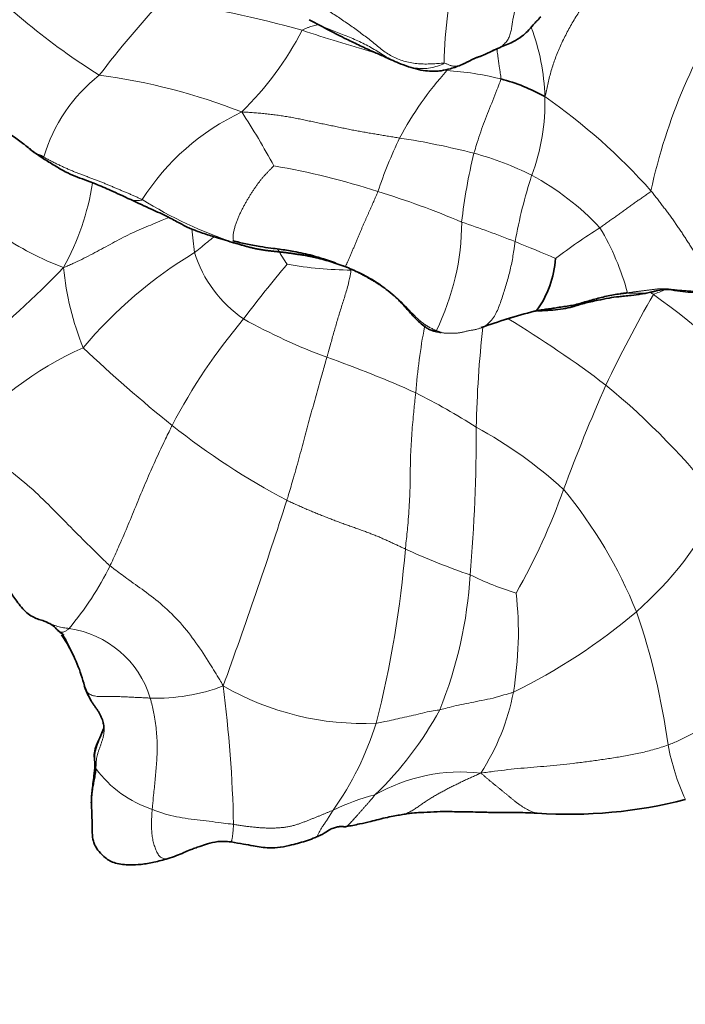
# Model space of a CAD drawing. Units: millimetres. Extents: x 0 to 1395, y 0 to 1271.
# Drawn here: x 882 to 902, y 644 to 674 of the extents above; entities that cross this region are included whole.
import ezdxf
from ezdxf import colors
from ezdxf.entities.mleader import LeaderData, LeaderLine
from ezdxf.math import Vec2, Vec3

# ---------------------------------------------------------------- set-up
doc = ezdxf.new("R2010")
doc.units = ezdxf.units.MM
doc.layers.add('DV1_Défaut', color=7, linetype='Continuous')
doc.layers.add('Défaut', color=7, linetype='Continuous')

# ---------------------------------------------------------------- blocks, each defined once
blk = doc.blocks.new('_DOT')
at = {"color": 0}
blk.add_line((0, 0), (-1, 0), dxfattribs=at)
at = {"color": 0, "const_width": 0.333}
blk.add_lwpolyline([(-0.1665, 0, 1), (0.1665, 0, 1)], format="xyb", close=True, dxfattribs=at)
blk = doc.blocks.new('SE')
at = {"layer": 'DV1_Défaut', "color": 7, "linetype": 'Continuous', "lineweight": 35}
blk.add_line((883.148, 655.301), (883.319, 655.033), dxfattribs=at)
at = {"layer": 'DV1_Défaut', "color": 7, "linetype": 'Continuous', "lineweight": 18}
for centre, radius, start, end in [((895.692, 690.476), 21.386, 223.397, 237.8166), ((908.372, 672.49), 13.551, 165.8339, 178.9284), ((917.913, 665.259), 17.153, 145.5831, 167.918), ((905.997, 656.031), 27.163, 136.6597, 143.0077), ((879.729, 634.411), 40.786, 74.6927, 80.8124), ((881.763, 678.286), 9.84, 314.4101, 332.5527), ((904.18, 714.33), 42.824, 251.3645, 254.3858), ((891.355, 671.529), 6.551, 1.7098, 20.6433), ((902.851, 665.437), 10.643, 138.2731, 151.8369), ((904.18, 714.33), 42.824, 257.3964, 257.4949), ((894.342, 663.411), 9.127, 75.9317, 86.4484), ((887.28, 668.542), 4.855, 127.8555, 163.9768), ((881.973, 654.314), 18.21, 68.4909, 82.6555), ((891.746, 671.523), 6.16, 339.0707, 1.875), ((887.334, 656.561), 18.483, 41.6682, 55.1226), ((891.702, 664.725), 7.209, 115.0522, 147.6625), ((867.956, 657.791), 24.689, 28.6, 33.0519), ((906.221, 664.354), 14.14, 154.4117, 161.5602), ((890.179, 648.631), 22.076, 75.4146, 81.4324), ((911.709, 666.052), 16.45, 166.1307, 173.5718), ((893.471, 661.427), 8.864, 62.9674, 75.1762), ((885.753, 647.068), 22.874, 72.0365, 80.2348), ((913.122, 664.344), 16.397, 162.3273, 169.6191), ((893.779, 662.325), 7.925, 42.9217, 62.005), ((876.21, 670.36), 7.989, 331.1675, 350.8402), ((885.67, 645.296), 24.589, 66.7864, 73.1272), ((892.749, 680.133), 13.578, 238.2861, 251.4112), ((887.863, 667.906), 7.5, 333.7468, 359.9072), ((885.944, 639.535), 29.883, 68.2976, 71.6279), ((908.487, 653.37), 16.889, 121.8191, 127.4057), ((892.938, 663.735), 7.749, 14.9658, 30.9586), ((886.453, 675.118), 9.202, 235.6616, 249.3551), ((921.922, 671.45), 35.001, 186.1785, 187.3582), ((878.156, 620.209), 50.718, 66.6872, 68.1967), ((894.35, 655.179), 13.783, 121.2097, 139.8876), ((890.882, 668.113), 3.848, 197.3337, 235.5777), ((895.952, 670.67), 7.176, 210.255, 214.4786), ((862.074, 686.809), 29.306, 308.7684, 316.1509), ((892.129, 667.4), 8.965, 185.7147, 201.8783), ((913.999, 646.144), 31.511, 139.5024, 143.3838), ((892.037, 677.849), 11.418, 259.9094, 269.7494), ((933.64, 646.887), 37.479, 149.8975, 154.6745), ((909.266, 646.822), 20.508, 112.0012, 113.1109), ((885.986, 644.456), 26.127, 43.531, 54.3437), ((899.78, 655.445), 9.978, 102.3392, 112.2318), ((902.205, 653.523), 17.679, 139.7755, 152.4874), ((897.493, 680.718), 18.06, 240.8892, 249.7801), ((913.971, 661.029), 20.081, 169.4815, 175.2655), ((878.456, 634.809), 35.273, 52.8388, 58.6963), ((930.463, 660.89), 34.664, 173.7072, 178.768), ((887.799, 654.952), 9.942, 113.6585, 141.2331), ((915.121, 697.2), 45.593, 226.6256, 231.1564), ((878.83, 628.833), 37.08, 65.9202, 70.4286), ((954.584, 638.84), 59.875, 156.28796, 159.57147), ((885.495, 645.534), 22.49, 37.7845, 50.6241), ((884.829, 644.475), 20.371, 57.3928, 63.3742), ((900.857, 679.828), 23.118, 231.6882, 242.0617), ((841.542, 661.585), 54.265, 355.2879, 0.0539), ((889.267, 649.614), 13.685, 47.7189, 61.4532), ((879.367, 666.561), 20.288, 330.5033, 340.3517), ((887.397, 650.617), 14.35, 22.0563, 39.4742), ((746.329, 705.529), 150.917, 339.9311, 342.20438), ((893.337, 664.384), 11.153, 311.296, 332.9551), ((861.861, 660.527), 31.89, 345.6102, 355.305), ((903.042, 678.6), 22.718, 245.5631, 250.9403), ((875.957, 661.711), 9.683, 320.0296, 333.5966), ((882.431, 657.945), 13.217, 338.0792, 356.4535), ((899.97, 666.056), 9.93, 244.0447, 252.7545), ((886.215, 655.363), 10.878, 350.3917, 6.3816), ((889.041, 669.717), 17.996, 296.0365, 310.3664), ((880.46, 649.051), 21.398, 7.751, 18.965), ((882.959, 652.494), 3.026, 16.821, 82.0459), ((878.173, 652.285), 5.859, 13.546, 31.4364), ((886.062, 658.996), 5.63, 267.8944, 291.0334), ((848.349, 648.644), 40.06, 1.2475, 7.3106), ((892.368, 661.162), 8.569, 239.9966, 272.5576), ((890.312, 654.788), 6.743, 326.6461, 349.3937), ((885.356, 658.066), 10.618, 313.887, 331.5649), ((883.759, 655.398), 9.417, 324.6152, 342.7234), ((908.742, 653.26), 7.201, 190.585, 204.5018), ((887.014, 653.289), 3.495, 216.335, 251.7131), ((895.34, 645.863), 5.252, 83.3885, 119.9658), ((894.101, 644.639), 5.938, 103.4749, 116.6633)]:
    blk.add_arc(centre, radius, start, end, dxfattribs=at)
at = {"layer": 'DV1_Défaut', "color": 7, "linetype": 'Continuous', "lineweight": 35}
for centre, radius, start, end in [((895.093, 666.69), 5.765, 60.8383, 75.2502), ((869.944, 654.265), 20.04, 53.0041, 56.565), ((895.216, 666.98), 3.018, 323.6771, 356.314), ((904.511, 639.813), 26.295, 105.2982, 108.9804), ((897.776, 664.121), 1.073, 86.8951, 99.121), ((882.45, 655.021), 0.708, 40.3841, 67.9639), ((879.035, 652.531), 4.961, 14.0501, 30.2846), ((885.262, 654.181), 1.488, 197.4756, 200.6033), ((889.962, 656.311), 6.64, 203.1726, 206.7422), ((863.318, 661.259), 22.886, 335.7325, 337.3771), ((884.09, 652.489), 0.354, 354.6297, 19.4968), ((898.649, 663.975), 14.151, 266.022, 284.485)]:
    blk.add_arc(centre, radius, start, end, dxfattribs=at)
at = {"layer": 'DV1_Défaut', "color": 7, "linetype": 'Continuous', "lineweight": 18}
for points in [[(895.892, 672.941), (895.935, 672.956), (896.028, 672.992), (896.165, 673.048), (896.302, 673.106), (896.436, 673.171), (896.562, 673.244), (896.674, 673.333), (896.763, 673.443), (896.827, 673.571), (896.868, 673.71), (896.894, 673.851), (896.913, 673.989), (896.934, 674.12), (896.961, 674.244), (896.995, 674.362), (897.036, 674.478), (897.081, 674.593), (897.13, 674.708), (897.182, 674.825), (897.239, 674.944), (897.299, 675.066), (897.361, 675.19), (897.426, 675.316), (897.492, 675.444), (897.557, 675.575), (897.62, 675.707), (897.682, 675.842), (897.741, 675.978), (897.78, 676.068), (897.796, 676.114)], [(894.823, 672.744), (894.773, 672.744), (894.641, 672.734), (894.442, 672.722), (894.242, 672.718), (894.041, 672.727), (893.841, 672.752), (893.644, 672.795), (893.453, 672.854), (893.271, 672.932), (893.103, 673.028), (892.946, 673.14), (892.797, 673.261), (892.649, 673.384), (892.497, 673.506), (892.34, 673.625), (892.18, 673.743), (892.017, 673.86), (891.852, 673.975), (891.686, 674.089), (891.518, 674.201), (891.349, 674.309), (891.181, 674.415), (891.014, 674.518), (890.848, 674.618), (890.683, 674.716), (890.52, 674.812), (890.357, 674.905), (890.195, 674.998), (890.086, 675.06), (890.029, 675.086)], [(888.65, 671.257), (888.723, 671.255), (888.841, 671.247), (889.017, 671.234), (889.192, 671.22), (889.367, 671.203), (889.543, 671.184), (889.718, 671.162), (889.892, 671.137), (890.066, 671.109), (890.239, 671.077), (890.411, 671.043), (890.583, 671.007), (890.754, 670.971), (890.925, 670.935), (891.096, 670.899), (891.267, 670.864), (891.437, 670.828), (891.607, 670.793), (891.777, 670.757), (891.947, 670.722), (892.117, 670.689), (892.287, 670.658), (892.457, 670.628), (892.626, 670.6), (892.795, 670.571), (892.964, 670.543), (893.133, 670.515), (893.303, 670.487), (893.417, 670.469), (893.468, 670.461)], [(882.614, 669.882), (882.63, 669.866), (882.7, 669.826), (882.805, 669.77), (882.912, 669.716), (883.019, 669.664), (883.127, 669.613), (883.235, 669.563), (883.345, 669.515), (883.455, 669.467), (883.566, 669.422), (883.678, 669.377), (883.79, 669.335), (883.903, 669.292), (884.016, 669.251), (884.128, 669.209), (884.24, 669.166), (884.35, 669.123), (884.459, 669.079), (884.567, 669.034), (884.674, 668.989), (884.781, 668.944), (884.887, 668.898), (884.993, 668.853), (885.099, 668.809), (885.205, 668.764), (885.309, 668.72), (885.411, 668.675), (885.512, 668.629), (885.579, 668.598), (885.611, 668.582)], [(889.632, 669.61), (889.62, 669.6), (889.576, 669.557), (889.512, 669.491), (889.448, 669.425), (889.384, 669.359), (889.322, 669.291), (889.261, 669.22), (889.202, 669.147), (889.145, 669.071), (889.089, 668.992), (889.033, 668.912), (888.979, 668.829), (888.925, 668.745), (888.871, 668.659), (888.819, 668.571), (888.767, 668.481), (888.716, 668.39), (888.667, 668.295), (888.619, 668.198), (888.573, 668.099), (888.529, 667.996), (888.488, 667.89), (888.451, 667.782), (888.42, 667.672), (888.396, 667.563), (888.384, 667.461), (888.386, 667.372), (888.403, 667.304), (888.423, 667.269), (888.42, 667.263)], [(891.793, 666.538), (891.809, 666.535), (891.818, 666.551), (891.838, 666.592), (891.868, 666.655), (891.906, 666.738), (891.948, 666.834), (891.991, 666.935), (892.034, 667.037), (892.077, 667.14), (892.119, 667.241), (892.16, 667.341), (892.201, 667.439), (892.241, 667.535), (892.281, 667.628), (892.32, 667.719), (892.359, 667.807), (892.397, 667.893), (892.433, 667.977), (892.47, 668.059), (892.505, 668.14), (892.541, 668.219), (892.576, 668.297), (892.61, 668.374), (892.644, 668.451), (892.677, 668.526), (892.71, 668.602), (892.743, 668.677), (892.775, 668.751), (892.797, 668.801), (892.807, 668.826)], [(901.14, 668.849), (901.124, 668.816), (901.09, 668.793), (901.036, 668.757), (900.979, 668.718), (900.921, 668.678), (900.865, 668.639), (900.809, 668.599), (900.753, 668.56), (900.697, 668.52), (900.641, 668.48), (900.585, 668.441), (900.529, 668.401), (900.473, 668.361), (900.417, 668.322), (900.361, 668.282), (900.305, 668.242), (900.25, 668.201), (900.194, 668.161), (900.138, 668.121), (900.083, 668.08), (900.027, 668.04), (899.972, 668), (899.916, 667.961), (899.86, 667.921), (899.805, 667.881), (899.749, 667.841), (899.694, 667.801), (899.638, 667.761), (899.601, 667.734), (899.583, 667.721)], [(903.467, 665.766), (903.442, 665.783), (903.372, 665.828), (903.268, 665.91), (903.168, 666.008), (903.072, 666.115), (902.981, 666.227), (902.894, 666.342), (902.809, 666.457), (902.728, 666.572), (902.65, 666.689), (902.573, 666.807), (902.498, 666.925), (902.424, 667.043), (902.349, 667.16), (902.275, 667.277), (902.201, 667.393), (902.126, 667.508), (902.05, 667.622), (901.972, 667.735), (901.894, 667.849), (901.815, 667.962), (901.734, 668.074), (901.652, 668.186), (901.569, 668.296), (901.485, 668.407), (901.4, 668.517), (901.315, 668.628), (901.228, 668.739), (901.171, 668.813), (901.14, 668.849)], [(894.589, 664.589), (894.557, 664.602), (894.487, 664.63), (894.383, 664.68), (894.282, 664.739), (894.185, 664.808), (894.091, 664.884), (894, 664.966), (893.912, 665.051), (893.825, 665.139), (893.74, 665.227), (893.654, 665.317), (893.568, 665.405), (893.48, 665.492), (893.39, 665.577), (893.297, 665.659), (893.201, 665.737), (893.102, 665.812), (893.001, 665.884), (892.897, 665.952), (892.792, 666.019), (892.686, 666.084), (892.578, 666.148), (892.469, 666.21), (892.36, 666.27), (892.248, 666.327), (892.136, 666.382), (892.022, 666.436), (891.908, 666.488), (891.832, 666.522), (891.793, 666.538)], [(903.467, 665.766), (903.436, 665.755), (903.364, 665.745), (903.255, 665.735), (903.145, 665.733), (903.036, 665.735), (902.927, 665.74), (902.817, 665.748), (902.708, 665.759), (902.599, 665.77), (902.49, 665.782), (902.381, 665.792), (902.272, 665.801), (902.163, 665.808), (902.053, 665.816), (901.944, 665.825), (901.835, 665.837), (901.726, 665.849), (901.617, 665.859), (901.507, 665.863), (901.398, 665.859), (901.289, 665.849), (901.18, 665.835), (901.072, 665.819), (900.964, 665.807), (900.855, 665.795), (900.747, 665.782), (900.639, 665.767), (900.531, 665.752), (900.46, 665.741), (900.424, 665.736)], [(901.216, 665.684), (901.186, 665.707), (901.155, 665.73), (901.125, 665.753)], [(896.005, 664.682), (895.988, 664.676), (895.955, 664.665), (895.905, 664.649), (895.855, 664.634), (895.804, 664.621), (895.753, 664.611), (895.701, 664.602), (895.65, 664.593), (895.599, 664.583), (895.55, 664.573), (895.501, 664.562), (895.453, 664.551), (895.404, 664.54), (895.356, 664.53), (895.307, 664.52), (895.258, 664.513), (895.208, 664.508), (895.158, 664.504), (895.108, 664.503), (895.057, 664.503), (895.007, 664.502), (894.957, 664.502), (894.906, 664.502), (894.855, 664.506), (894.804, 664.513), (894.752, 664.526), (894.699, 664.543), (894.646, 664.564), (894.61, 664.58), (894.589, 664.589)], [(896.005, 664.682), (895.973, 664.669), (895.942, 664.663), (895.911, 664.661)], [(893.644, 657.917), (893.609, 657.933), (893.539, 657.966), (893.434, 658.016), (893.326, 658.066), (893.217, 658.117), (893.105, 658.169), (892.99, 658.22), (892.871, 658.272), (892.748, 658.324), (892.622, 658.374), (892.492, 658.424), (892.359, 658.474), (892.224, 658.522), (892.088, 658.571), (891.951, 658.619), (891.813, 658.668), (891.675, 658.718), (891.537, 658.769), (891.399, 658.821), (891.26, 658.875), (891.122, 658.929), (890.985, 658.985), (890.847, 659.042), (890.71, 659.099), (890.572, 659.159), (890.435, 659.219), (890.299, 659.28), (890.162, 659.342), (890.07, 659.383), (890.026, 659.405)], [(904.839, 655.341), (904.809, 655.294), (904.751, 655.201), (904.665, 655.062), (904.58, 654.921), (904.494, 654.781), (904.409, 654.641), (904.324, 654.5), (904.239, 654.359), (904.156, 654.217), (904.075, 654.074), (903.993, 653.93), (903.911, 653.787), (903.826, 653.644), (903.738, 653.503), (903.644, 653.363), (903.544, 653.227), (903.436, 653.095), (903.318, 652.968), (903.192, 652.847), (903.059, 652.731), (902.92, 652.62), (902.775, 652.515), (902.627, 652.415), (902.474, 652.321), (902.317, 652.232), (902.157, 652.15), (901.994, 652.074), (901.829, 652.002), (901.719, 651.957), (901.663, 651.937)], [(883.87, 653.658), (883.875, 653.644), (883.887, 653.613), (883.91, 653.568), (883.945, 653.528), (883.993, 653.493), (884.053, 653.463), (884.12, 653.441), (884.193, 653.425), (884.272, 653.417), (884.354, 653.415), (884.437, 653.417), (884.521, 653.42), (884.604, 653.421), (884.686, 653.42), (884.768, 653.418), (884.848, 653.415), (884.928, 653.413), (885.007, 653.41), (885.086, 653.406), (885.165, 653.402), (885.243, 653.398), (885.32, 653.394), (885.398, 653.39), (885.474, 653.387), (885.551, 653.384), (885.627, 653.38), (885.704, 653.377), (885.78, 653.373), (885.83, 653.37), (885.855, 653.37)], [(884.27, 652.02), (884.278, 652.039), (884.3, 652.087), (884.333, 652.16), (884.365, 652.233), (884.396, 652.306), (884.424, 652.38), (884.438, 652.431), (884.444, 652.456)], [(884.198, 651.218), (884.194, 651.228), (884.193, 651.247), (884.191, 651.276), (884.189, 651.304), (884.186, 651.332), (884.183, 651.36), (884.179, 651.388), (884.175, 651.416), (884.171, 651.444), (884.167, 651.472), (884.164, 651.5), (884.162, 651.529), (884.162, 651.558), (884.163, 651.587), (884.165, 651.617), (884.168, 651.646), (884.172, 651.676), (884.177, 651.705), (884.184, 651.735), (884.191, 651.764), (884.198, 651.794), (884.206, 651.823), (884.214, 651.853), (884.222, 651.883), (884.231, 651.912), (884.241, 651.941), (884.251, 651.97), (884.262, 651.999), (884.269, 652.018), (884.27, 652.02)], [(891.436, 649.945), (891.41, 649.936), (891.357, 649.914), (891.278, 649.88), (891.198, 649.847), (891.115, 649.813), (891.031, 649.778), (890.944, 649.743), (890.855, 649.707), (890.764, 649.671), (890.671, 649.634), (890.576, 649.597), (890.478, 649.559), (890.378, 649.524), (890.274, 649.491), (890.167, 649.464), (890.056, 649.441), (889.941, 649.423), (889.824, 649.411), (889.703, 649.403), (889.581, 649.4), (889.456, 649.4), (889.329, 649.405), (889.2, 649.413), (889.07, 649.424), (888.938, 649.438), (888.804, 649.454), (888.67, 649.472), (888.535, 649.493), (888.445, 649.509), (888.399, 649.516)]]:
    blk.add_open_spline(points, degree=3, dxfattribs=at)
for points, knots in [([(897.902, 671.724), (897.927, 671.784), (897.955, 671.907), (897.993, 672.098), (898.035, 672.288), (898.084, 672.476), (898.14, 672.664), (898.204, 672.852), (898.277, 673.04), (898.357, 673.228), (898.443, 673.417), (898.536, 673.605), (898.635, 673.791), (898.739, 673.975), (898.848, 674.156), (898.96, 674.332), (899.073, 674.505), (899.187, 674.674), (899.301, 674.837), (899.417, 674.997), (899.533, 675.153), (899.65, 675.306), (899.768, 675.456), (899.86, 675.572), (899.912, 675.639), (899.925, 675.655)], [0, 0, 0, 0, 0.0447872, 0.0895745, 0.1343617, 0.179149, 0.2239362, 0.2687235, 0.3135107, 0.358298, 0.4030852, 0.4478724, 0.4926597, 0.5374469, 0.5822342, 0.6270214, 0.6718087, 0.7165959, 0.7613832, 0.8061704, 0.8509576, 0.8957449, 0.9405321, 0.9853194, 1, 1, 1, 1]), ([(894.823, 672.744), (894.776, 672.705), (894.629, 672.655), (894.407, 672.598), (894.183, 672.575), (893.959, 672.591), (893.739, 672.639), (893.524, 672.711), (893.316, 672.799), (893.118, 672.904), (892.928, 673.02), (892.739, 673.14), (892.547, 673.253), (892.349, 673.357), (892.145, 673.451), (891.937, 673.538), (891.728, 673.62), (891.52, 673.7), (891.315, 673.78), (891.115, 673.864), (890.923, 673.955), (890.794, 674.023), (890.728, 674.059), (890.722, 674.062)], [0, 0, 0, 0, 0.0497765, 0.099553, 0.1493294, 0.1991059, 0.2488824, 0.2986589, 0.3484354, 0.3982118, 0.4479883, 0.4977648, 0.5475413, 0.5973178, 0.6470942, 0.6968707, 0.7466472, 0.7964237, 0.8462002, 0.8959767, 0.9457531, 0.9955296, 1, 1, 1, 1]), ([(890.496, 673.75), (890.519, 673.771), (890.578, 673.795), (890.667, 673.83), (890.753, 673.861), (890.837, 673.888), (890.917, 673.91), (890.968, 673.922), (890.993, 673.927)], [0, 0, 0, 0, 0.167875, 0.335751, 0.503626, 0.671501, 0.839376, 1, 1, 1, 1]), ([(896.441, 673.186), (896.442, 673.169), (896.446, 673.121), (896.457, 673.038), (896.47, 672.938), (896.483, 672.836), (896.496, 672.735), (896.511, 672.635), (896.527, 672.536), (896.543, 672.443), (896.553, 672.367), (896.561, 672.31), (896.564, 672.282), (896.561, 672.265)], [0, 0, 0, 0, 0.060552, 0.164935, 0.269318, 0.373701, 0.478084, 0.582468, 0.686851, 0.791234, 0.895617, 0.947808, 1, 1, 1, 1]), ([(895.734, 672.892), (895.747, 672.896), (895.799, 672.911), (895.851, 672.927), (895.892, 672.941)], [0, 0, 0, 0, 0.250483, 1, 1, 1, 1]), ([(894.823, 672.744), (894.854, 672.743), (894.885, 672.73), (894.93, 672.711), (894.974, 672.694), (895.016, 672.679), (895.056, 672.667), (895.093, 672.658), (895.129, 672.652), (895.165, 672.651), (895.2, 672.653), (895.236, 672.659), (895.273, 672.668), (895.31, 672.679), (895.344, 672.692), (895.367, 672.701), (895.377, 672.705)], [0, 0, 0, 0, 0.0719845, 0.143969, 0.2159534, 0.2879379, 0.3599224, 0.4319069, 0.5038914, 0.5758758, 0.6478603, 0.7198448, 0.7918293, 0.8638137, 0.9357982, 1, 1, 1, 1]), ([(896.561, 672.265), (896.556, 672.238), (896.514, 672.121), (896.43, 671.898), (896.311, 671.604), (896.184, 671.283), (896.059, 670.972), (895.942, 670.65), (895.843, 670.359), (895.779, 670.137), (895.746, 670.024), (895.738, 669.996)], [0, 0, 0, 0, 0.035714, 0.142857, 0.285714, 0.428571, 0.571429, 0.714286, 0.857143, 0.964286, 1, 1, 1, 1]), ([(885.263, 668.581), (885.263, 668.581), (885.277, 668.575), (885.303, 668.566), (885.345, 668.557), (885.391, 668.553), (885.442, 668.553), (885.497, 668.557), (885.556, 668.562), (885.596, 668.565), (885.611, 668.582)], [0, 0, 0, 0, 0.008829, 0.150425, 0.292021, 0.433616, 0.575212, 0.716808, 0.858404, 1, 1, 1, 1]), ([(886.428, 668.036), (886.359, 668.007), (886.196, 667.94), (885.94, 667.834), (885.66, 667.72), (885.383, 667.6), (885.108, 667.467), (884.837, 667.325), (884.569, 667.18), (884.301, 667.034), (884.034, 666.892), (883.763, 666.756), (883.542, 666.651), (883.356, 666.566), (883.265, 666.526), (883.208, 666.507)], [0, 0, 0, 0, 0.062752, 0.147956, 0.233161, 0.318365, 0.40357, 0.488774, 0.573978, 0.659183, 0.744387, 0.829591, 0.914796, 0.957398, 1, 1, 1, 1]), ([(887.803, 667.451), (887.784, 667.435), (887.676, 667.346), (887.499, 667.202), (887.321, 667.054), (887.236, 666.985), (887.208, 666.967)], [0, 0, 0, 0, 0.096689, 0.548345, 0.887086, 1, 1, 1, 1]), ([(896.994, 667.299), (896.988, 667.263), (896.979, 667.191), (896.959, 667.046), (896.93, 666.865), (896.891, 666.651), (896.846, 666.44), (896.792, 666.234), (896.733, 666.032), (896.672, 665.831), (896.61, 665.632), (896.546, 665.434), (896.474, 665.242), (896.388, 665.061), (896.281, 664.901), (896.173, 664.795), (896.078, 664.723), (896.028, 664.691), (896.005, 664.682)], [0, 0, 0, 0, 0.035714, 0.071429, 0.142857, 0.214286, 0.285714, 0.357143, 0.428571, 0.5, 0.571429, 0.642857, 0.714286, 0.785714, 0.857143, 0.928571, 0.964286, 1, 1, 1, 1]), ([(891.793, 666.538), (891.767, 666.542), (891.692, 666.573), (891.592, 666.616), (891.53, 666.643), (891.505, 666.655)], [0, 0, 0, 0, 0.373099, 0.746198, 1, 1, 1, 1]), ([(891.987, 666.432), (891.984, 666.396), (891.957, 666.258), (891.903, 665.983), (891.797, 665.633), (891.68, 665.267), (891.569, 664.902), (891.466, 664.544), (891.366, 664.192), (891.295, 663.934), (891.26, 663.804), (891.251, 663.771)], [0, 0, 0, 0, 0.035714, 0.142857, 0.285714, 0.428571, 0.571429, 0.714286, 0.857143, 0.964286, 1, 1, 1, 1]), ([(900.424, 665.736), (900.432, 665.73), (900.46, 665.729), (900.503, 665.729), (900.546, 665.728), (900.589, 665.728), (900.632, 665.728), (900.675, 665.727), (900.718, 665.727), (900.761, 665.727), (900.803, 665.727), (900.846, 665.727), (900.889, 665.728), (900.931, 665.729), (900.973, 665.731), (901.015, 665.734), (901.057, 665.738), (901.098, 665.745), (901.137, 665.753), (901.161, 665.759), (901.172, 665.762)], [0, 0, 0, 0, 0.056113, 0.112225, 0.168338, 0.224451, 0.280564, 0.336676, 0.392789, 0.448902, 0.505015, 0.561127, 0.61724, 0.673353, 0.729466, 0.785578, 0.841691, 0.897804, 0.953917, 1, 1, 1, 1]), ([(894.247, 664.694), (894.257, 664.687), (894.314, 664.65), (894.428, 664.602), (894.543, 664.581), (894.589, 664.589)], [0, 0, 0, 0, 0.099451, 0.549726, 1, 1, 1, 1]), ([(890.026, 659.405), (890.043, 659.462), (890.112, 659.692), (890.246, 660.147), (890.418, 660.756), (890.588, 661.393), (890.752, 662.005), (890.919, 662.605), (891.076, 663.152), (891.184, 663.534), (891.238, 663.724), (891.251, 663.771)], [0, 0, 0, 0, 0.035714, 0.142857, 0.285714, 0.428571, 0.571429, 0.714286, 0.857143, 0.964286, 1, 1, 1, 1]), ([(893.959, 662.686), (893.953, 662.633), (893.932, 662.418), (893.886, 661.983), (893.835, 661.38), (893.795, 660.711), (893.795, 660.049), (893.773, 659.358), (893.726, 658.702), (893.676, 658.219), (893.65, 657.977), (893.644, 657.917)], [0, 0, 0, 0, 0.035714, 0.142857, 0.285714, 0.428571, 0.571429, 0.714286, 0.857143, 0.964286, 1, 1, 1, 1]), ([(886.525, 661.689), (886.501, 661.643), (886.41, 661.455), (886.224, 661.073), (885.97, 660.53), (885.704, 659.918), (885.444, 659.294), (885.189, 658.662), (884.936, 658.082), (884.75, 657.665), (884.653, 657.452), (884.63, 657.405)], [0, 0, 0, 0, 0.035714, 0.142857, 0.285714, 0.428571, 0.571429, 0.714286, 0.857143, 0.964286, 1, 1, 1, 1]), ([(880.047, 661.178), (880.082, 661.137), (880.37, 661.008), (880.891, 660.745), (881.592, 660.31), (882.278, 659.74), (882.909, 659.118), (883.507, 658.501), (884.038, 657.97), (884.403, 657.618), (884.583, 657.446), (884.63, 657.405)], [0, 0, 0, 0, 0.035714, 0.142857, 0.285714, 0.428571, 0.571429, 0.714286, 0.857143, 0.964286, 1, 1, 1, 1]), ([(884.63, 657.405), (884.671, 657.371), (884.843, 657.243), (885.185, 656.988), (885.666, 656.65), (886.239, 656.21), (886.793, 655.673), (887.261, 655.062), (887.649, 654.474), (887.911, 654.034), (888.044, 653.815), (888.083, 653.741)], [0, 0, 0, 0, 0.035714, 0.142857, 0.285714, 0.428571, 0.571429, 0.714286, 0.857143, 0.964286, 1, 1, 1, 1]), ([(882.708, 655.681), (882.754, 655.659), (882.863, 655.612), (883.032, 655.553), (883.21, 655.514), (883.325, 655.5), (883.378, 655.491)], [0, 0, 0, 0, 0.20091, 0.467274, 0.733637, 1, 1, 1, 1]), ([(883.378, 655.491), (883.356, 655.47), (883.308, 655.433), (883.237, 655.392), (883.17, 655.375), (883.111, 655.386), (883.061, 655.415), (883.028, 655.444), (883.01, 655.46), (883.007, 655.462)], [0, 0, 0, 0, 0.16097, 0.32194, 0.48291, 0.64388, 0.80485, 0.96582, 1, 1, 1, 1]), ([(885.855, 653.37), (885.869, 653.328), (885.911, 653.156), (885.989, 652.812), (886.055, 652.334), (886.08, 651.831), (886.045, 651.328), (886.008, 650.86), (885.962, 650.447), (885.933, 650.151), (885.92, 650.006), (885.917, 649.97)], [0, 0, 0, 0, 0.035714, 0.142857, 0.285714, 0.428571, 0.571429, 0.714286, 0.857143, 0.964286, 1, 1, 1, 1]), ([(896.94, 653.547), (896.91, 653.535), (896.793, 653.504), (896.556, 653.436), (896.236, 653.341), (895.895, 653.286), (895.575, 653.212), (895.265, 653.161), (894.999, 653.091), (894.811, 653.039), (894.715, 653.014), (894.693, 653.01)], [0, 0, 0, 0, 0.035714, 0.142857, 0.285714, 0.428571, 0.571429, 0.714286, 0.857143, 0.964286, 1, 1, 1, 1]), ([(894.693, 653.01), (894.665, 653.005), (894.558, 652.994), (894.354, 652.963), (894.104, 652.893), (893.827, 652.827), (893.545, 652.771), (893.28, 652.709), (893.045, 652.653), (892.869, 652.618), (892.776, 652.604), (892.75, 652.602)], [0, 0, 0, 0, 0.035714, 0.142857, 0.285714, 0.428571, 0.571429, 0.714286, 0.857143, 0.964286, 1, 1, 1, 1]), ([(884.424, 652.607), (884.43, 652.582), (884.44, 652.528), (884.449, 652.444), (884.45, 652.356), (884.441, 652.267), (884.422, 652.179), (884.396, 652.091), (884.367, 652.004), (884.337, 651.916), (884.306, 651.828), (884.274, 651.74), (884.245, 651.652), (884.225, 651.564), (884.213, 651.477), (884.207, 651.391), (884.203, 651.304), (884.201, 651.247), (884.198, 651.218)], [0, 0, 0, 0, 0.054614, 0.11764, 0.180666, 0.243691, 0.306717, 0.369743, 0.432769, 0.495794, 0.55882, 0.621846, 0.684871, 0.747897, 0.810923, 0.873949, 0.936974, 1, 1, 1, 1]), ([(895.945, 651.081), (896.03, 651.091), (896.164, 651.108), (896.434, 651.144), (896.769, 651.186), (897.17, 651.227), (897.567, 651.259), (897.966, 651.292), (898.366, 651.332), (898.769, 651.376), (899.174, 651.426), (899.583, 651.481), (899.996, 651.543), (900.41, 651.612), (900.827, 651.694), (901.176, 651.783), (901.455, 651.866), (901.594, 651.912), (901.663, 651.937)], [0, 0, 0, 0, 0.035714, 0.071429, 0.142857, 0.214286, 0.285714, 0.357143, 0.428571, 0.5, 0.571429, 0.642857, 0.714286, 0.785714, 0.857143, 0.928571, 0.964286, 1, 1, 1, 1]), ([(895.945, 651.081), (895.895, 651.057), (895.814, 651.021), (895.694, 650.966), (895.573, 650.911), (895.452, 650.856), (895.332, 650.8), (895.211, 650.741), (895.092, 650.682), (894.973, 650.621), (894.856, 650.559), (894.739, 650.496), (894.622, 650.432), (894.507, 650.366), (894.393, 650.297), (894.281, 650.224), (894.17, 650.148), (894.06, 650.07), (893.951, 649.995), (893.841, 649.928), (893.729, 649.871), (893.619, 649.829), (893.545, 649.812), (893.51, 649.806)], [0, 0, 0, 0, 0.0478363, 0.0956725, 0.1435088, 0.1913451, 0.2391814, 0.2870176, 0.3348539, 0.3826902, 0.4305264, 0.4783627, 0.526199, 0.5740352, 0.6218715, 0.6697078, 0.7175441, 0.7653803, 0.8132166, 0.8610529, 0.9088891, 0.9567254, 1, 1, 1, 1]), ([(897.672, 649.857), (897.668, 649.858), (897.639, 649.859), (897.586, 649.871), (897.513, 649.898), (897.44, 649.932), (897.367, 649.97), (897.294, 650.01), (897.222, 650.053), (897.151, 650.099), (897.08, 650.149), (897.01, 650.203), (896.941, 650.259), (896.872, 650.316), (896.803, 650.373), (896.734, 650.429), (896.666, 650.485), (896.599, 650.54), (896.532, 650.595), (896.465, 650.649), (896.398, 650.703), (896.333, 650.755), (896.268, 650.808), (896.204, 650.861), (896.141, 650.914), (896.079, 650.968), (896.016, 651.022), (895.973, 651.057), (895.945, 651.081)], [0, 0, 0, 0, 0.0071783, 0.0468912, 0.0866041, 0.1263169, 0.1660298, 0.2057427, 0.2454555, 0.2851684, 0.3248813, 0.3645941, 0.404307, 0.4440199, 0.4837327, 0.5234456, 0.5631585, 0.6028713, 0.6425842, 0.6822971, 0.7220099, 0.7617228, 0.8014357, 0.8411485, 0.8808614, 0.9205743, 0.9602871, 1, 1, 1, 1]), ([(891.826, 649.445), (891.826, 649.445), (891.839, 649.449), (891.865, 649.462), (891.903, 649.493), (891.942, 649.532), (891.983, 649.576), (892.025, 649.623), (892.07, 649.673), (892.118, 649.726), (892.17, 649.784), (892.224, 649.845), (892.28, 649.909), (892.339, 649.976), (892.4, 650.045), (892.464, 650.113), (892.528, 650.185), (892.59, 650.26), (892.653, 650.336), (892.694, 650.388), (892.717, 650.414)], [0, 0, 0, 0, 0.0006186, 0.0594058, 0.1181929, 0.1769801, 0.2357672, 0.2945543, 0.3533415, 0.4121286, 0.4709157, 0.5297029, 0.58849, 0.6472772, 0.7060643, 0.7648514, 0.8236386, 0.8824257, 0.9412129, 1, 1, 1, 1]), ([(886.402, 648.469), (886.395, 648.468), (886.373, 648.462), (886.334, 648.46), (886.286, 648.465), (886.238, 648.478), (886.193, 648.499), (886.151, 648.532), (886.113, 648.577), (886.079, 648.634), (886.047, 648.698), (886.018, 648.767), (885.992, 648.837), (885.969, 648.91), (885.949, 648.985), (885.931, 649.063), (885.917, 649.144), (885.907, 649.228), (885.9, 649.315), (885.896, 649.405), (885.894, 649.496), (885.895, 649.588), (885.898, 649.682), (885.903, 649.777), (885.909, 649.873), (885.914, 649.937), (885.917, 649.97)], [0, 0, 0, 0, 0.016906, 0.059649, 0.102392, 0.145136, 0.187879, 0.230622, 0.273365, 0.316109, 0.358852, 0.401595, 0.444338, 0.487081, 0.529825, 0.572568, 0.615311, 0.658054, 0.700797, 0.743541, 0.786284, 0.829027, 0.87177, 0.914514, 0.957257, 1, 1, 1, 1]), ([(885.917, 649.97), (885.943, 649.959), (886.049, 649.921), (886.262, 649.845), (886.571, 649.759), (886.923, 649.701), (887.284, 649.647), (887.652, 649.611), (887.995, 649.566), (888.244, 649.533), (888.369, 649.521), (888.399, 649.516)], [0, 0, 0, 0, 0.035714, 0.142857, 0.285714, 0.428571, 0.571429, 0.714286, 0.857143, 0.964286, 1, 1, 1, 1]), ([(890.904, 649.12), (890.915, 649.125), (890.935, 649.14), (890.961, 649.172), (890.984, 649.212), (891.006, 649.256), (891.029, 649.303), (891.053, 649.349), (891.08, 649.394), (891.109, 649.439), (891.139, 649.484), (891.171, 649.531), (891.203, 649.578), (891.236, 649.627), (891.269, 649.678), (891.302, 649.729), (891.335, 649.782), (891.369, 649.836), (891.402, 649.89), (891.424, 649.927), (891.436, 649.945)], [0, 0, 0, 0, 0.053324, 0.1090108, 0.1646977, 0.2203845, 0.2760713, 0.3317581, 0.387445, 0.4431318, 0.4988186, 0.5545054, 0.6101922, 0.6658791, 0.7215659, 0.7772527, 0.8329395, 0.8886264, 0.9443132, 1, 1, 1, 1]), ([(888.399, 649.516), (888.399, 649.497), (888.396, 649.461), (888.392, 649.407), (888.389, 649.354), (888.384, 649.304), (888.38, 649.255), (888.375, 649.209), (888.369, 649.165), (888.363, 649.125), (888.358, 649.089), (888.352, 649.056), (888.346, 649.029), (888.339, 649.007), (888.333, 648.99), (888.327, 648.98), (888.324, 648.977), (888.322, 648.977), (888.321, 648.977)], [0, 0, 0, 0, 0.065975, 0.13195, 0.197925, 0.2639, 0.329875, 0.39585, 0.461825, 0.5278, 0.593775, 0.65975, 0.725725, 0.7917, 0.857675, 0.92365, 0.989624, 1, 1, 1, 1])]:
    blk.add_open_spline(points, degree=3, knots=knots, dxfattribs=at)
at = {"layer": 'DV1_Défaut', "color": 7, "linetype": 'Continuous', "lineweight": 35}
for points, knots in [([(890.703, 674.072), (890.931, 673.95), (891.28, 673.764), (891.815, 673.493), (892.264, 673.277), (892.653, 673.1), (893.027, 672.934), (893.381, 672.768), (893.738, 672.635), (894.033, 672.549), (894.308, 672.503), (894.54, 672.497), (894.771, 672.516), (895.053, 672.578), (895.247, 672.653), (895.377, 672.705)], [0, 0, 0, 0, 0.136995, 0.249593, 0.342407, 0.43292, 0.507246, 0.607181, 0.670155, 0.73269, 0.786323, 0.831593, 0.8676, 0.924976, 1, 1, 1, 1]), ([(896.023, 672.99), (896.205, 673.075), (896.48, 673.21), (896.9, 673.367), (897.19, 673.547), (897.386, 673.725), (897.562, 673.936), (897.69, 674.069), (897.774, 674.157)], [0, 0, 0, 0, 0.24389, 0.442045, 0.588674, 0.699257, 0.833729, 1, 1, 1, 1]), ([(895.377, 672.705), (895.378, 672.706), (895.391, 672.711), (895.416, 672.722), (895.45, 672.739), (895.485, 672.756), (895.52, 672.773), (895.555, 672.791), (895.592, 672.81), (895.628, 672.828), (895.665, 672.847), (895.703, 672.865), (895.74, 672.883), (895.778, 672.899), (895.816, 672.914), (895.855, 672.928), (895.88, 672.937), (895.892, 672.941)], [0, 0, 0, 0, 0.007663, 0.078545, 0.149426, 0.220307, 0.291188, 0.362069, 0.432951, 0.503832, 0.574713, 0.645594, 0.716475, 0.787356, 0.858238, 0.929119, 1, 1, 1, 1]), ([(896.023, 672.99), (896.016, 672.987), (895.997, 672.979), (895.967, 672.967), (895.93, 672.954), (895.906, 672.946), (895.892, 672.941)], [0, 0, 0, 0, 0.158161, 0.438774, 0.719387, 1, 1, 1, 1]), ([(882.614, 669.882), (882.606, 669.882), (882.563, 669.902), (882.503, 669.926), (882.445, 669.95), (882.389, 669.976), (882.337, 670.005), (882.287, 670.038), (882.241, 670.073), (882.195, 670.11), (882.151, 670.149), (882.107, 670.187), (882.064, 670.224), (882.027, 670.255), (882.004, 670.273), (881.996, 670.28)], [0, 0, 0, 0, 0.079828, 0.159657, 0.239485, 0.319314, 0.399142, 0.47897, 0.558799, 0.638627, 0.718455, 0.798284, 0.878112, 0.957941, 1, 1, 1, 1]), ([(882.057, 670.23), (882.158, 670.149), (882.321, 670.019), (882.619, 669.814), (882.926, 669.629), (883.247, 669.435), (883.559, 669.293), (883.873, 669.183), (884.233, 669.044), (884.708, 668.837), (885.037, 668.686), (885.26, 668.582)], [0, 0, 0, 0, 0.095571, 0.181579, 0.296101, 0.396487, 0.485451, 0.571758, 0.66938, 0.811287, 1, 1, 1, 1]), ([(885.26, 668.582), (885.495, 668.475), (885.847, 668.31), (886.359, 668.079), (886.715, 667.88), (886.958, 667.759), (887.109, 667.688), (887.238, 667.634), (887.473, 667.553), (887.865, 667.428), (888.164, 667.336), (888.371, 667.273)], [0, 0, 0, 0, 0.202791, 0.365549, 0.487041, 0.567047, 0.59693, 0.633917, 0.692395, 0.82127, 1, 1, 1, 1]), ([(888.42, 667.263), (888.418, 667.256), (888.397, 667.262), (888.377, 667.27), (888.371, 667.273)], [0, 0, 0, 0, 0.712731, 1, 1, 1, 1]), ([(888.379, 667.325), (888.515, 667.291), (888.772, 667.23), (889.168, 667.154), (889.514, 667.104), (889.862, 667.063), (890.283, 666.997), (890.869, 666.869), (891.255, 666.739), (891.511, 666.652)], [0, 0, 0, 0, 0.132093, 0.273127, 0.378036, 0.457522, 0.593684, 0.772918, 1, 1, 1, 1]), ([(891.744, 666.562), (891.895, 666.502), (892.203, 666.373), (892.659, 666.132), (893.026, 665.873), (893.267, 665.679), (893.417, 665.539), (893.538, 665.415), (893.711, 665.221), (893.89, 665.011), (894.09, 664.818), (894.187, 664.741), (894.246, 664.694)], [0, 0, 0, 0, 0.150414, 0.333828, 0.475807, 0.576776, 0.625655, 0.670402, 0.740084, 0.870482, 0.932425, 1, 1, 1, 1]), ([(900.424, 665.736), (900.388, 665.732), (900.316, 665.723), (900.172, 665.704), (899.994, 665.676), (899.784, 665.634), (899.578, 665.583), (899.373, 665.53), (899.173, 665.473), (898.977, 665.412), (898.781, 665.361), (898.582, 665.328), (898.387, 665.302), (898.195, 665.273), (898.011, 665.245), (897.861, 665.226), (897.743, 665.209), (897.684, 665.2), (897.648, 665.193)], [0, 0, 0, 0, 0.035714, 0.071429, 0.142857, 0.214286, 0.285714, 0.357143, 0.428571, 0.5, 0.571429, 0.642857, 0.714286, 0.785714, 0.857143, 0.928571, 0.964286, 1, 1, 1, 1]), ([(897.834, 665.193), (897.944, 665.197), (898.119, 665.206), (898.448, 665.24), (898.708, 665.3), (898.923, 665.363), (899.109, 665.418), (899.309, 665.467), (899.563, 665.517), (899.845, 665.579), (900.112, 665.616), (900.34, 665.636), (900.571, 665.662), (900.794, 665.692), (901.01, 665.728), (901.112, 665.749), (901.177, 665.763)], [0, 0, 0, 0, 0.112625, 0.209992, 0.295328, 0.350452, 0.40498, 0.465428, 0.53089, 0.632408, 0.718512, 0.765583, 0.823052, 0.908079, 0.950359, 1, 1, 1, 1]), ([(901.172, 665.762), (901.175, 665.762), (901.184, 665.765), (901.193, 665.768), (901.2, 665.77)], [0, 0, 0, 0, 0.25354, 1, 1, 1, 1]), ([(901.177, 665.763), (901.212, 665.774), (901.326, 665.81), (901.6, 665.859), (902.039, 665.769), (902.528, 665.747), (902.962, 665.673), (903.227, 665.68), (903.395, 665.705), (903.471, 665.727), (903.517, 665.74)], [0, 0, 0, 0, 0.045133, 0.172319, 0.33644, 0.609101, 0.78998, 0.891697, 0.94517, 1, 1, 1, 1]), ([(897.648, 665.193), (897.616, 665.178), (897.598, 665.172), (897.579, 665.175), (897.578, 665.175)], [0, 0, 0, 0, 0.931541, 1, 1, 1, 1]), ([(897.827, 665.193), (897.817, 665.192), (897.781, 665.191), (897.721, 665.189), (897.673, 665.19), (897.648, 665.193)], [0, 0, 0, 0, 0.173986, 0.586993, 1, 1, 1, 1]), ([(894.246, 664.695), (894.286, 664.67), (894.42, 664.588), (894.587, 664.544), (894.717, 664.527), (894.74, 664.525)], [0, 0, 0, 0, 0.217579, 0.865279, 1, 1, 1, 1]), ([(880.945, 657.989), (880.964, 657.928), (880.995, 657.829), (881.046, 657.655), (881.083, 657.494), (881.136, 657.344), (881.201, 657.203), (881.29, 657.045), (881.427, 656.831), (881.563, 656.635), (881.791, 656.307), (882.02, 656.014), (882.251, 655.856), (882.396, 655.793), (882.507, 655.755), (882.603, 655.727), (882.669, 655.698), (882.717, 655.677)], [0, 0, 0, 0, 0.107692, 0.199076, 0.268159, 0.297881, 0.328046, 0.385339, 0.436699, 0.527374, 0.638351, 0.76807, 0.826487, 0.878397, 0.906638, 0.940792, 1, 1, 1, 1]), ([(883.007, 655.462), (883.045, 655.428), (883.102, 655.375), (883.17, 655.324), (883.205, 655.305), (883.214, 655.302), (883.214, 655.302)], [0, 0, 0, 0, 0.337572, 0.628393, 0.872112, 1, 1, 1, 1]), ([(883.87, 653.658), (883.881, 653.625), (883.91, 653.563), (883.955, 653.47), (884.001, 653.378), (884.05, 653.289), (884.103, 653.203), (884.161, 653.121), (884.22, 653.04), (884.274, 652.959), (884.322, 652.875), (884.363, 652.791), (884.396, 652.706), (884.415, 652.644), (884.423, 652.611), (884.424, 652.607)], [0, 0, 0, 0, 0.082417, 0.164833, 0.24725, 0.329667, 0.412084, 0.4945, 0.576917, 0.659334, 0.74175, 0.824167, 0.906584, 0.989001, 1, 1, 1, 1]), ([(884.194, 651.881), (884.173, 651.795), (884.136, 651.653), (884.174, 651.369), (884.145, 651.01), (884.093, 650.652), (884.064, 650.371), (884.058, 650.214), (884.06, 650.142), (884.061, 650.099)], [0, 0, 0, 0, 0.126705, 0.246263, 0.437591, 0.722074, 0.871815, 0.936075, 1, 1, 1, 1]), ([(884.27, 652.02), (884.27, 652.02), (884.264, 652.011), (884.256, 651.996), (884.249, 651.981), (884.241, 651.967), (884.233, 651.952), (884.226, 651.937), (884.218, 651.923), (884.21, 651.909), (884.201, 651.894), (884.194, 651.88), (884.187, 651.868), (884.184, 651.86), (884.183, 651.857)], [0, 0, 0, 0, 0.0861037, 0.1722075, 0.2583112, 0.344415, 0.4305187, 0.5166225, 0.6027262, 0.6888299, 0.7749337, 0.8610374, 0.9471412, 1, 1, 1, 1]), ([(884.059, 650.148), (884.059, 650.16), (884.058, 650.201), (884.06, 650.271), (884.065, 650.357), (884.074, 650.444), (884.084, 650.53), (884.097, 650.615), (884.112, 650.701), (884.129, 650.787), (884.146, 650.873), (884.162, 650.96), (884.176, 651.046), (884.188, 651.132), (884.196, 651.189), (884.198, 651.218)], [0, 0, 0, 0, 0.032704, 0.113312, 0.19392, 0.274528, 0.355136, 0.435744, 0.516352, 0.59696, 0.677568, 0.758176, 0.838784, 0.919392, 1, 1, 1, 1]), ([(884.061, 650.099), (884.068, 649.983), (884.08, 649.798), (884.08, 649.508), (884.08, 649.249), (884.106, 649.036), (884.178, 648.843), (884.3, 648.666), (884.458, 648.512), (884.629, 648.391), (884.88, 648.295), (885.207, 648.274), (885.596, 648.285), (885.997, 648.364), (886.245, 648.427), (886.402, 648.47)], [0, 0, 0, 0, 0.087268, 0.16437, 0.229144, 0.300001, 0.339702, 0.396504, 0.464934, 0.50697, 0.554359, 0.670434, 0.765104, 0.874846, 1, 1, 1, 1]), ([(891.818, 649.444), (891.831, 649.446), (891.935, 649.465), (892.232, 649.52), (892.619, 649.613), (893.009, 649.712), (893.277, 649.765), (893.422, 649.792), (893.479, 649.801), (893.513, 649.807)], [0, 0, 0, 0, 0.030256, 0.281517, 0.485222, 0.768205, 0.897539, 0.948989, 1, 1, 1, 1]), ([(893.513, 649.807), (893.577, 649.817), (893.683, 649.834), (893.884, 649.866), (894.16, 649.879), (894.506, 649.896), (894.879, 649.909), (895.177, 649.901), (895.416, 649.894), (895.655, 649.892), (895.994, 649.892), (896.453, 649.865), (897.026, 649.885), (897.415, 649.867), (897.667, 649.858)], [0, 0, 0, 0, 0.043314, 0.084835, 0.147098, 0.245776, 0.339094, 0.413063, 0.451825, 0.505356, 0.586932, 0.697251, 0.834179, 1, 1, 1, 1]), ([(890.896, 649.117), (890.948, 649.139), (891.042, 649.18), (891.212, 649.258), (891.336, 649.362), (891.484, 649.414), (891.611, 649.446), (891.703, 649.456), (891.764, 649.442), (891.8, 649.443), (891.818, 649.444)], [0, 0, 0, 0, 0.092157, 0.197316, 0.393358, 0.53981, 0.703525, 0.86476, 0.940859, 1, 1, 1, 1]), ([(888.322, 648.977), (888.463, 648.953), (888.681, 648.917), (888.986, 648.861), (889.239, 648.817), (889.519, 648.785), (889.864, 648.815), (890.157, 648.886), (890.427, 648.95), (890.673, 649.024), (890.81, 649.081), (890.896, 649.117)], [0, 0, 0, 0, 0.120429, 0.222101, 0.302737, 0.383798, 0.496157, 0.63277, 0.741522, 0.863284, 1, 1, 1, 1]), ([(886.402, 648.47), (886.496, 648.501), (886.641, 648.55), (886.866, 648.648), (887.058, 648.727), (887.211, 648.788), (887.385, 648.847), (887.617, 648.925), (887.868, 648.991), (888.12, 648.999), (888.245, 648.986), (888.321, 648.977)], [0, 0, 0, 0, 0.175445, 0.320024, 0.434578, 0.519999, 0.601478, 0.709347, 0.842058, 0.917708, 1, 1, 1, 1])]:
    blk.add_open_spline(points, degree=3, knots=knots, dxfattribs=at)
for points in [[(891.793, 666.538), (891.754, 666.553), (891.675, 666.581), (891.555, 666.622), (891.436, 666.662), (891.316, 666.701), (891.195, 666.737), (891.073, 666.77), (890.951, 666.801), (890.828, 666.829), (890.705, 666.854), (890.581, 666.877), (890.457, 666.897), (890.333, 666.916), (890.21, 666.935), (890.086, 666.952), (889.963, 666.968), (889.839, 666.983), (889.716, 666.996), (889.593, 667.009), (889.471, 667.022), (889.35, 667.037), (889.229, 667.055), (889.111, 667.076), (888.993, 667.102), (888.877, 667.131), (888.761, 667.162), (888.647, 667.195), (888.534, 667.229), (888.458, 667.251), (888.42, 667.263)], [(883.007, 655.462), (883.001, 655.469), (882.995, 655.475), (882.988, 655.481)]]:
    blk.add_open_spline(points, degree=3, dxfattribs=at)

msp = doc.modelspace()

# ---------------------------------------------------------------- block references
at = {"layer": 'Défaut'}
msp.add_blockref('SE', (0, 0), dxfattribs=at)

# ---------------------------------------------------------------- leaders
at = {"layer": 'Défaut', "color": 7, "linetype": 'Continuous', "lineweight": 18}
ml = msp.add_multileader_mtext('Standard', dxfattribs=at)
ml.set_content('{\\pxsm0.9;\\fSolid Edge ISO|b1||i0||c0|p34;\\W1.;10/03/2017\\P}', color=256)
ml.set_leader_properties()
ml.set_arrow_properties(name='DOT')
ml.build(insert=Vec2(0, 0))
ml.multileader.update_dxf_attribs({"leader_type": 0, "dogleg_length": 0, "arrow_head_size": 12})
ctx = ml.context
ctx.base_point, ctx.char_height, ctx.arrow_head_size, ctx.landing_gap_size = Vec3(1097.955, 1264.031), 12, 12, 4.2
notes = []
notes.append((ctx, [(0, (0, 0, 0), (0, 0), (1, 0), 1, [])]))
ctx.mtext.insert = Vec3(1099.955, 1270.151)
for ctx, leaders in notes:
    for number, flags, end, landing, length, lines in leaders:
        leader = LeaderData()
        leader.index, (leader.has_last_leader_line, leader.has_dogleg_vector, leader.attachment_direction) = number, flags
        leader.last_leader_point, leader.dogleg_vector, leader.dogleg_length = Vec3(end), Vec3(landing), length
        for number, points, colour, breaks in lines:
            line = LeaderLine()
            line.index, line.vertices, line.color, line.breaks = number, Vec3.list(points), colors.encode_raw_color(colour), breaks
            leader.lines.append(line)
        ctx.leaders.append(leader)

doc.saveas('drawing.dxf')
